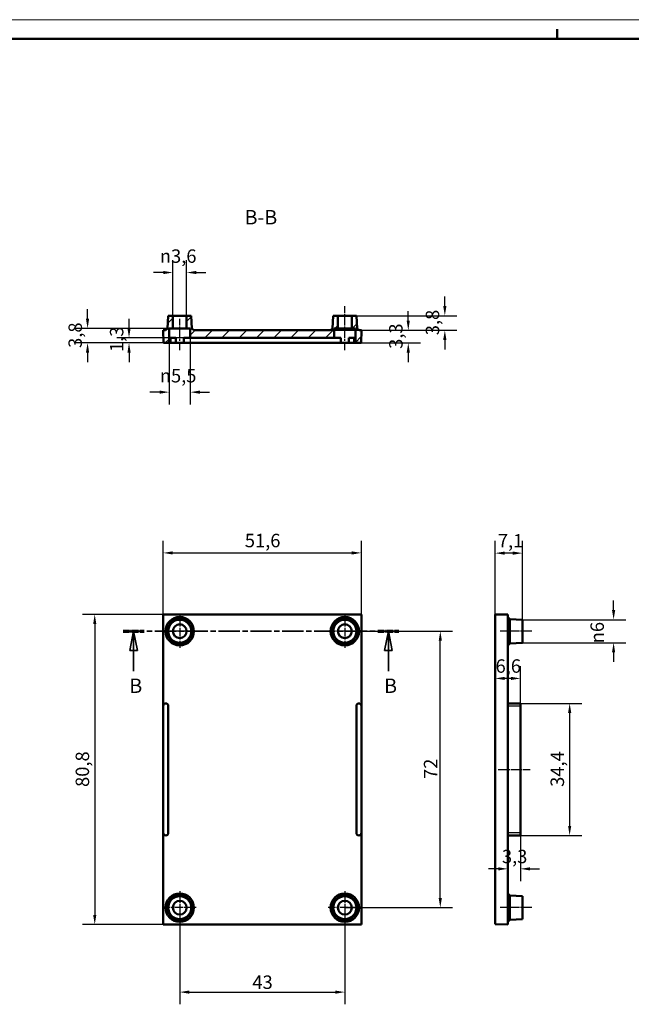
# Model space of a CAD drawing. Extents: x 0 to 594, y 0 to 420.
# Drawn here: x 244 to 403, y 164 to 420 of the extents above; entities that cross this region are included whole.
import ezdxf

# ---------------------------------------------------------------- set-up
doc = ezdxf.new("R2010")
doc.units = 0
doc.linetypes.add('CHAIN', pattern=[0.3543, 0.2362, -0.0295, 0.0591, -0.0295])
doc.linetypes.add('LONG_DASH_DOTTED', pattern=[0.3001, 0.2362, -0.0295, 0.0049, -0.0295])
doc.layers.get('0').update_dxf_attribs({"lineweight": 25})
for name, color, linetype, lineweight in [('Centro(ISO)', 179, 'CHAIN', 25), ('Geometria schizzo(ISO)', 7, 'Continuous', 50), ('Linea del centro(ISO)', 179, 'CHAIN', 25), ('Linee di vista in sezione(ISO)', 7, 'LONG_DASH_DOTTED', 35), ('Quote(ISO)', 7, 'Continuous', 25), ('Simboli(ISO)', 7, 'Continuous', 25), ('Spigoli tangenti visibili(ISO)', 251, 'Continuous', 30), ('Spigoli visibili(ISO)', 7, 'Continuous', 50), ('Tratteggio', 3, 'Continuous', 9)]:
    doc.layers.add(name, color=color, linetype=linetype, lineweight=lineweight)
doc.styles.add('DEFAULT-ISO~0', font='ARIAL.TTF')
doc.styles.add('Stile testo32', font='ARIAL.TTF')
doc.dimstyles.new('DEFAULT-ISO-Metodo 1b', dxfattribs={"dimtxt": 3.5, "dimasz": 2.5, "dimexe": 3.175, "dimexo": 0, "dimgap": 0.762, "dimtad": 1, "dimtoh": 1, "dimrnd": 1e-08, "dimtxsty": 'DEFAULT-ISO~0', "dimcen": 0.09, "dimdle": 10, "dimclrd": 2, "dimclre": 2, "dimclrt": 6, "dimazin": 2, "dimtfac": 0.714286, "dimtofl": 0, "dimtmove": 0, "dimatfit": 3, "dimfxl": 0, "dimtolj": 1, "dimlwd": 25, "dimlwe": 25, "dimarcsym": 0})

# ---------------------------------------------------------------- blocks, each defined once
blk = doc.blocks.new('Bordi A2')
at = {"layer": 'Geometria schizzo(ISO)', "color": 4, "lineweight": 18}
blk.add_line((0, 420), (594, 420), dxfattribs=at)
at = {"layer": 'Geometria schizzo(ISO)'}
for p, q in [((384, 415), (384, 417.5)), ((5, 415), (589, 415))]:
    blk.add_line(p, q, dxfattribs=at)
blk = doc.blocks.new('*D71')
at = {"layer": 'Defpoints', "color": 0, "linetype": 'Continuous'}
for p in [(332.99, 281.11), (281.39, 265.11), (332.99, 265.11)]:
    blk.add_point(p, dxfattribs=at)
at = {"layer": 'Quote(ISO)', "color": 2, "linetype": 'Continuous', "lineweight": 25}
for p, q in [((281.39, 265.11), (281.39, 284.28)), ((332.99, 265.11), (332.99, 284.28)), ((283.89, 281.11), (330.49, 281.11))]:
    blk.add_line(p, q, dxfattribs=at)
at = {"layer": 'Quote(ISO)', "color": 2, "linetype": 'Continuous'}
for points in [[(283.89, 281.52), (283.89, 280.69), (281.39, 281.11)], [(330.49, 281.52), (330.49, 280.69), (332.99, 281.11)]]:
    blk.add_solid(points, dxfattribs=at)
at = {"layer": 'Quote(ISO)', "color": 6, "linetype": 'Continuous', "lineweight": 25, "insert": (302.64, 286.08), "char_height": 3.5, "attachment_point": 1, "style": 'DEFAULT-ISO~0'}
blk.add_mtext('\\A1;51,6', dxfattribs=at)
blk = doc.blocks.new('*D72')
at = {"layer": 'Defpoints', "color": 0, "linetype": 'Continuous'}
for p in [(285.69, 188.71), (328.69, 188.71), (328.69, 166.71)]:
    blk.add_point(p, dxfattribs=at)
at = {"layer": 'Quote(ISO)', "color": 2, "linetype": 'Continuous', "lineweight": 25}
for p, q in [((285.69, 188.71), (285.69, 163.53)), ((328.69, 188.71), (328.69, 163.53)), ((288.19, 166.71), (326.19, 166.71))]:
    blk.add_line(p, q, dxfattribs=at)
at = {"layer": 'Quote(ISO)', "color": 2, "linetype": 'Continuous'}
for points in [[(288.19, 167.12), (288.19, 166.29), (285.69, 166.71)], [(326.19, 167.12), (326.19, 166.29), (328.69, 166.71)]]:
    blk.add_solid(points, dxfattribs=at)
at = {"layer": 'Quote(ISO)', "color": 6, "linetype": 'Continuous', "lineweight": 25, "insert": (304.61, 171.04), "char_height": 3.5, "attachment_point": 1, "style": 'DEFAULT-ISO~0'}
blk.add_mtext('\\A1;43', dxfattribs=at)
blk = doc.blocks.new('*D73')
at = {"layer": 'Defpoints', "color": 0, "linetype": 'Continuous'}
for p in [(281.39, 265.11), (263.55, 184.31), (281.39, 184.31)]:
    blk.add_point(p, dxfattribs=at)
at = {"layer": 'Quote(ISO)', "color": 2, "linetype": 'Continuous', "lineweight": 25}
for p, q in [((281.39, 265.11), (260.38, 265.11)), ((263.55, 262.61), (263.55, 186.81)), ((281.39, 184.31), (260.38, 184.31))]:
    blk.add_line(p, q, dxfattribs=at)
at = {"layer": 'Quote(ISO)', "color": 2, "linetype": 'Continuous'}
for points in [[(263.14, 262.61), (263.97, 262.61), (263.55, 265.11)], [(263.14, 186.81), (263.97, 186.81), (263.55, 184.31)]]:
    blk.add_solid(points, dxfattribs=at)
at = {"layer": 'Quote(ISO)', "color": 6, "linetype": 'Continuous', "lineweight": 25, "insert": (258.58, 220.15), "char_height": 3.5, "attachment_point": 1, "rotation": 90, "style": 'DEFAULT-ISO~0'}
blk.add_mtext('\\A1;80,8', dxfattribs=at)
blk = doc.blocks.new('*D74')
at = {"layer": 'Defpoints', "color": 0, "linetype": 'Continuous'}
for p in [(328.69, 260.71), (353.55, 260.71), (328.69, 188.71)]:
    blk.add_point(p, dxfattribs=at)
at = {"layer": 'Quote(ISO)', "color": 2, "linetype": 'Continuous', "lineweight": 25}
for p, q in [((328.69, 260.71), (356.73, 260.71)), ((353.55, 191.21), (353.55, 258.21)), ((328.69, 188.71), (356.73, 188.71))]:
    blk.add_line(p, q, dxfattribs=at)
at = {"layer": 'Quote(ISO)', "color": 2, "linetype": 'Continuous'}
for points in [[(353.13, 258.21), (353.97, 258.21), (353.55, 260.71)], [(353.13, 191.21), (353.97, 191.21), (353.55, 188.71)]]:
    blk.add_solid(points, dxfattribs=at)
at = {"layer": 'Quote(ISO)', "color": 6, "linetype": 'Continuous', "lineweight": 25, "insert": (349.27, 222.23), "char_height": 3.5, "attachment_point": 1, "rotation": 90, "style": 'DEFAULT-ISO~0'}
blk.add_mtext('\\A1;72', dxfattribs=at)
blk = doc.blocks.new('*D75')
at = {"layer": 'Defpoints', "color": 0, "linetype": 'Continuous'}
for p in [(374.43, 241.91), (374.43, 207.51), (387.24, 207.51)]:
    blk.add_point(p, dxfattribs=at)
at = {"layer": 'Quote(ISO)', "color": 2, "linetype": 'Continuous', "lineweight": 25}
for p, q in [((374.43, 241.91), (390.42, 241.91)), ((387.24, 239.41), (387.24, 210.01)), ((374.43, 207.51), (390.42, 207.51))]:
    blk.add_line(p, q, dxfattribs=at)
at = {"layer": 'Quote(ISO)', "color": 2, "linetype": 'Continuous'}
for points in [[(386.83, 239.41), (387.66, 239.41), (387.24, 241.91)], [(386.83, 210.01), (387.66, 210.01), (387.24, 207.51)]]:
    blk.add_solid(points, dxfattribs=at)
at = {"layer": 'Quote(ISO)', "color": 6, "linetype": 'Continuous', "lineweight": 25, "insert": (382.28, 220.17), "char_height": 3.5, "attachment_point": 1, "rotation": 90, "style": 'DEFAULT-ISO~0'}
blk.add_mtext('\\A1;34,4', dxfattribs=at)
blk = doc.blocks.new('*D90')
at = {"layer": 'Defpoints', "color": 0, "linetype": 'Continuous'}
for p in [(367.83, 281.05), (367.83, 265.05), (374.93, 263.71)]:
    blk.add_point(p, dxfattribs=at)
at = {"layer": 'Quote(ISO)', "color": 2, "linetype": 'Continuous', "lineweight": 25}
for p, q in [((367.83, 265.05), (367.83, 284.22)), ((374.93, 263.71), (374.93, 284.22)), ((372.43, 281.05), (370.33, 281.05))]:
    blk.add_line(p, q, dxfattribs=at)
at = {"layer": 'Quote(ISO)', "color": 2, "linetype": 'Continuous'}
for points in [[(370.33, 281.47), (370.33, 280.63), (367.83, 281.05)], [(372.43, 281.47), (372.43, 280.63), (374.93, 281.05)]]:
    blk.add_solid(points, dxfattribs=at)
at = {"layer": 'Quote(ISO)', "color": 6, "linetype": 'Continuous', "lineweight": 25, "insert": (368.55, 286.02), "char_height": 3.5, "attachment_point": 1, "style": 'DEFAULT-ISO~0'}
blk.add_mtext('\\A1;7,1', dxfattribs=at)
blk = doc.blocks.new('*D97')
at = {"layer": 'Defpoints', "color": 0, "linetype": 'Continuous'}
for p in [(367.83, 248.42), (367.83, 247.93), (374.43, 241.26)]:
    blk.add_point(p, dxfattribs=at)
at = {"layer": 'Quote(ISO)', "color": 2, "linetype": 'Continuous', "lineweight": 25}
for p, q in [((374.43, 241.26), (374.43, 251.6)), ((371.93, 248.42), (370.33, 248.42))]:
    blk.add_line(p, q, dxfattribs=at)
at = {"layer": 'Quote(ISO)', "color": 2, "linetype": 'Continuous'}
for points in [[(370.33, 248.84), (370.33, 248), (367.83, 248.42)], [(371.93, 248.84), (371.93, 248), (374.43, 248.42)]]:
    blk.add_solid(points, dxfattribs=at)
at = {"layer": 'Quote(ISO)', "color": 6, "linetype": 'Continuous', "lineweight": 25, "insert": (367.94, 253.39), "char_height": 3.5, "attachment_point": 1, "style": 'DEFAULT-ISO~0'}
blk.add_mtext('\\A1;6,6', dxfattribs=at)
blk = doc.blocks.new('*D98')
at = {"layer": 'Defpoints', "color": 0, "linetype": 'Continuous'}
for p in [(374.43, 208.16), (371.13, 198.82), (371.13, 198.13)]:
    blk.add_point(p, dxfattribs=at)
at = {"layer": 'Quote(ISO)', "color": 2, "linetype": 'Continuous', "lineweight": 25}
for p, q in [((374.43, 208.16), (374.43, 195.64)), ((368.63, 198.82), (366.13, 198.82)), ((376.93, 198.82), (379.43, 198.82))]:
    blk.add_line(p, q, dxfattribs=at)
at = {"layer": 'Quote(ISO)', "color": 2, "linetype": 'Continuous'}
for points in [[(368.63, 199.23), (368.63, 198.4), (371.13, 198.82)], [(376.93, 199.23), (376.93, 198.4), (374.43, 198.82)]]:
    blk.add_solid(points, dxfattribs=at)
at = {"layer": 'Quote(ISO)', "color": 6, "linetype": 'Continuous', "lineweight": 25, "insert": (369.6, 203.79), "char_height": 3.5, "attachment_point": 1, "style": 'DEFAULT-ISO~0'}
blk.add_mtext('\\A1;3,3', dxfattribs=at)
blk = doc.blocks.new('SezioneConv2d1')
at = {"layer": 'Linee di vista in sezione(ISO)', "linetype": 'CHAIN', "ltscale": 23.407831}
blk.add_line((270.92, 260.71), (342.76, 260.71), dxfattribs=at)
at = {"layer": 'Linee di vista in sezione(ISO)', "lineweight": 70, "ltscale": 7.206677}
for p, q in [((270.92, 260.71), (276.42, 260.71)), ((337.27, 260.71), (342.76, 260.71))]:
    blk.add_line(p, q, dxfattribs=at)
at = {"layer": 'Linee di vista in sezione(ISO)', "linetype": 'Continuous'}
for p, q in [((273.67, 260.71), (272.67, 255.71)), ((273.67, 255.71), (273.67, 260.71)), ((274.67, 255.71), (273.67, 260.71)), ((340.02, 260.71), (339.02, 255.71)), ((340.02, 255.71), (340.02, 260.71)), ((341.02, 255.71), (340.02, 260.71)), ((272.67, 255.71), (274.67, 255.71)), ((273.67, 250.34), (273.67, 255.71)), ((339.02, 255.71), (341.02, 255.71)), ((340.02, 250.34), (340.02, 255.71))]:
    blk.add_line(p, q, dxfattribs=at)
at = {"layer": 'Linee di vista in sezione(ISO)', "linetype": 'Continuous', "flags": 128}
for points in [[(274.67, 255.71), (273.67, 260.71)], [(341.02, 255.71), (340.02, 260.71)]]:
    blk.add_lwpolyline(points, dxfattribs=at)
at = {"layer": 'Linee di vista in sezione(ISO)'}
for points in [[(274.67, 255.71), (273.67, 260.71), (272.67, 255.71), (274.67, 255.71)], [(341.02, 255.71), (340.02, 260.71), (339.02, 255.71), (341.02, 255.71)]]:
    blk.add_solid(points, dxfattribs=at)
at = {"layer": 'Linee di vista in sezione(ISO)', "char_height": 3.75, "attachment_point": 7, "style": 'Stile testo32'}
for insert in [(272.57, 243.46), (338.92, 243.46)]:
    blk.add_mtext('B', dxfattribs=dict(at, insert=insert))
blk = doc.blocks.new('*D102')
at = {"layer": 'Defpoints', "color": 0, "linetype": 'Continuous'}
for p in [(272.48, 337.1), (288.44, 337.1), (286.73, 335.8)]:
    blk.add_point(p, dxfattribs=at)
at = {"layer": 'Quote(ISO)', "color": 2, "linetype": 'Continuous', "lineweight": 25}
for p, q in [((272.48, 339.6), (272.48, 342.1)), ((288.44, 337.1), (269.31, 337.1)), ((286.73, 335.8), (269.31, 335.8)), ((272.48, 333.3), (272.48, 330.8))]:
    blk.add_line(p, q, dxfattribs=at)
at = {"layer": 'Quote(ISO)', "color": 2, "linetype": 'Continuous'}
for points in [[(272.07, 339.6), (272.9, 339.6), (272.48, 337.1)], [(272.07, 333.3), (272.9, 333.3), (272.48, 335.8)]]:
    blk.add_solid(points, dxfattribs=at)
at = {"layer": 'Quote(ISO)', "color": 6, "linetype": 'Continuous', "lineweight": 25, "insert": (267.51, 333.43), "char_height": 3.5, "attachment_point": 1, "rotation": 90, "style": 'DEFAULT-ISO~0'}
blk.add_mtext('\\A1;1,3', dxfattribs=at)
blk = doc.blocks.new('*D103')
at = {"layer": 'Defpoints', "color": 0, "linetype": 'Continuous'}
for p in [(283.89, 339.6), (261.69, 335.8), (286.73, 335.8)]:
    blk.add_point(p, dxfattribs=at)
at = {"layer": 'Quote(ISO)', "color": 2, "linetype": 'Continuous', "lineweight": 25}
for p, q in [((261.69, 342.1), (261.69, 344.6)), ((283.89, 339.6), (258.51, 339.6)), ((286.73, 335.8), (258.51, 335.8)), ((261.69, 333.3), (261.69, 330.8))]:
    blk.add_line(p, q, dxfattribs=at)
at = {"layer": 'Quote(ISO)', "color": 2, "linetype": 'Continuous'}
for points in [[(261.27, 342.1), (262.1, 342.1), (261.69, 339.6)], [(261.27, 333.3), (262.1, 333.3), (261.69, 335.8)]]:
    blk.add_solid(points, dxfattribs=at)
at = {"layer": 'Quote(ISO)', "color": 6, "linetype": 'Continuous', "lineweight": 25, "insert": (256.72, 334.51), "char_height": 3.5, "attachment_point": 1, "rotation": 90, "style": 'DEFAULT-ISO~0'}
blk.add_mtext('\\A1;3,8', dxfattribs=at)
blk = doc.blocks.new('*D104')
at = {"layer": 'Defpoints', "color": 0, "linetype": 'Continuous'}
for p in [(283.89, 354.14), (283.89, 342.9), (287.49, 342.9)]:
    blk.add_point(p, dxfattribs=at)
at = {"layer": 'Quote(ISO)', "color": 2, "linetype": 'Continuous', "lineweight": 25}
for p, q in [((283.89, 342.9), (283.89, 357.32)), ((287.49, 342.9), (287.49, 357.32)), ((281.39, 354.14), (278.89, 354.14)), ((289.99, 354.14), (292.49, 354.14))]:
    blk.add_line(p, q, dxfattribs=at)
at = {"layer": 'Quote(ISO)', "color": 2, "linetype": 'Continuous'}
for points in [[(281.39, 354.56), (281.39, 353.73), (283.89, 354.14)], [(289.99, 354.56), (289.99, 353.73), (287.49, 354.14)]]:
    blk.add_solid(points, dxfattribs=at)
at = {"layer": 'Quote(ISO)', "color": 6, "linetype": 'Continuous', "lineweight": 25, "insert": (280.51, 360.17), "char_height": 3.5, "attachment_point": 1, "style": 'DEFAULT-ISO~0'}
blk.add_mtext('\\A1;\\fAIGDT|b0|i0;\\H3.5000;n\\fArial|b0|i0;\\H3.5000;3,6', dxfattribs=at)
blk = doc.blocks.new('*D105')
at = {"layer": 'Defpoints', "color": 0, "linetype": 'Continuous'}
for p in [(288.44, 337.1), (282.94, 335.8), (282.94, 322.98)]:
    blk.add_point(p, dxfattribs=at)
at = {"layer": 'Quote(ISO)', "color": 2, "linetype": 'Continuous', "lineweight": 25}
for p, q in [((288.44, 337.1), (288.44, 319.81)), ((282.94, 335.8), (282.94, 319.81)), ((280.44, 322.98), (277.94, 322.98)), ((290.94, 322.98), (293.44, 322.98))]:
    blk.add_line(p, q, dxfattribs=at)
at = {"layer": 'Quote(ISO)', "color": 2, "linetype": 'Continuous'}
for points in [[(280.44, 323.4), (280.44, 322.57), (282.94, 322.98)], [(290.94, 323.4), (290.94, 322.57), (288.44, 322.98)]]:
    blk.add_solid(points, dxfattribs=at)
at = {"layer": 'Quote(ISO)', "color": 6, "linetype": 'Continuous', "lineweight": 25, "insert": (280.5, 329.01), "char_height": 3.5, "attachment_point": 1, "style": 'DEFAULT-ISO~0'}
blk.add_mtext('\\A1;\\fAIGDT|b0|i0;\\H3.5000;n\\fArial|b0|i0;\\H3.5000;5,5', dxfattribs=at)
blk = doc.blocks.new('*D106')
at = {"layer": 'Defpoints', "color": 0, "linetype": 'Continuous'}
for p in [(324.99, 339.1), (345.21, 339.1), (332.93, 335.8)]:
    blk.add_point(p, dxfattribs=at)
at = {"layer": 'Quote(ISO)', "color": 2, "linetype": 'Continuous', "lineweight": 25}
for p, q in [((345.21, 341.6), (345.21, 344.1)), ((324.99, 339.1), (348.38, 339.1)), ((332.93, 335.8), (348.38, 335.8)), ((345.21, 333.3), (345.21, 330.8))]:
    blk.add_line(p, q, dxfattribs=at)
at = {"layer": 'Quote(ISO)', "color": 2, "linetype": 'Continuous'}
for points in [[(344.79, 341.6), (345.62, 341.6), (345.21, 339.1)], [(344.79, 333.3), (345.62, 333.3), (345.21, 335.8)]]:
    blk.add_solid(points, dxfattribs=at)
at = {"layer": 'Quote(ISO)', "color": 6, "linetype": 'Continuous', "lineweight": 25, "insert": (340.24, 334.26), "char_height": 3.5, "attachment_point": 1, "rotation": 90, "style": 'DEFAULT-ISO~0'}
blk.add_mtext('\\A1;3,3', dxfattribs=at)
blk = doc.blocks.new('*D107')
at = {"layer": 'Defpoints', "color": 0, "linetype": 'Continuous'}
for p in [(330.49, 342.9), (324.99, 339.1), (354.73, 339.1)]:
    blk.add_point(p, dxfattribs=at)
at = {"layer": 'Quote(ISO)', "color": 2, "linetype": 'Continuous', "lineweight": 25}
for p, q in [((354.73, 345.4), (354.73, 347.9)), ((330.49, 342.9), (357.9, 342.9)), ((324.99, 339.1), (357.9, 339.1)), ((354.73, 336.6), (354.73, 334.1))]:
    blk.add_line(p, q, dxfattribs=at)
at = {"layer": 'Quote(ISO)', "color": 2, "linetype": 'Continuous'}
for points in [[(354.31, 345.4), (355.14, 345.4), (354.73, 342.9)], [(354.31, 336.6), (355.14, 336.6), (354.73, 339.1)]]:
    blk.add_solid(points, dxfattribs=at)
at = {"layer": 'Quote(ISO)', "color": 6, "linetype": 'Continuous', "lineweight": 25, "insert": (349.76, 337.81), "char_height": 3.5, "attachment_point": 1, "rotation": 90, "style": 'DEFAULT-ISO~0'}
blk.add_mtext('\\A1;3,8', dxfattribs=at)
blk = doc.blocks.new('*D122')
at = {"layer": 'Defpoints', "color": 0, "linetype": 'Continuous'}
for p in [(374.93, 263.71), (398.69, 263.71), (374.93, 257.71)]:
    blk.add_point(p, dxfattribs=at)
at = {"layer": 'Quote(ISO)', "color": 2, "linetype": 'Continuous', "lineweight": 25}
for p, q in [((398.69, 266.21), (398.69, 268.71)), ((374.93, 263.71), (401.86, 263.71)), ((374.93, 257.71), (401.86, 257.71)), ((398.69, 255.21), (398.69, 252.71))]:
    blk.add_line(p, q, dxfattribs=at)
at = {"layer": 'Quote(ISO)', "color": 2, "linetype": 'Continuous'}
for points in [[(398.27, 266.21), (399.1, 266.21), (398.69, 263.71)], [(398.27, 255.21), (399.1, 255.21), (398.69, 257.71)]]:
    blk.add_solid(points, dxfattribs=at)
at = {"layer": 'Quote(ISO)', "color": 6, "linetype": 'Continuous', "lineweight": 25, "insert": (392.66, 257.57), "char_height": 3.5, "attachment_point": 1, "rotation": 90, "style": 'DEFAULT-ISO~0'}
blk.add_mtext('\\A1;\\fAIGDT|b0|i0;\\H3.5000;n\\fArial|b0|i0;\\H3.5000;6', dxfattribs=at)

msp = doc.modelspace()

# ---------------------------------------------------------------- hatches: boundary and pattern name
at = {"layer": 'Tratteggio'}
h = msp.add_hatch(dxfattribs=at)
h.set_pattern_fill('ANSI31', color=256, scale=25.4, style=0)
h.set_pattern_definition([(45, (0, 0), (-2.245064, 2.245064), [])])
h.paths.add_polyline_path([(332.929, 335.796), (332.986, 339.096), (332.386, 339.096), (331.86, 339.596), (331.687, 342.896), (330.486, 342.896), (330.486, 339.596), (331.436, 339.596), (331.436, 335.796)])
h.paths.add_polyline_path([(325.512, 339.596), (324.986, 339.096), (289.386, 339.096), (288.86, 339.596), (288.687, 342.896), (287.486, 342.896), (287.486, 339.596), (288.436, 339.596), (288.436, 337.096), (325.936, 337.096), (325.936, 339.596), (326.886, 339.596), (326.886, 342.896), (325.685, 342.896)])
h.paths.add_polyline_path([(282.512, 339.596), (281.986, 339.096), (281.386, 339.096), (281.444, 335.796), (282.936, 335.796), (282.936, 339.596), (283.886, 339.596), (283.886, 342.896), (282.685, 342.896)])

# ---------------------------------------------------------------- linework, layer by layer
at = {"layer": 'Centro(ISO)', "linetype": 'CHAIN', "ltscale": 9.556284}
for p, q in [((285.686, 265.006), (285.686, 256.406)), ((328.686, 265.006), (328.686, 256.406)), ((289.986, 260.706), (281.386, 260.706)), ((332.986, 260.706), (324.386, 260.706)), ((285.686, 193.006), (285.686, 184.406)), ((328.686, 193.006), (328.686, 184.406)), ((289.986, 188.706), (281.386, 188.706)), ((332.986, 188.706), (324.386, 188.706))]:
    msp.add_line(p, q, dxfattribs=at)
at = {"layer": 'Linea del centro(ISO)', "linetype": 'CHAIN', "ltscale": 9.222921}
for p, q in [((328.686, 337.096), (328.686, 345.396)), ((368.631, 224.706), (376.931, 224.706))]:
    msp.add_line(p, q, dxfattribs=at)
at = {"layer": 'Linea del centro(ISO)', "linetype": 'CHAIN', "ltscale": 9.05624}
for p, q in [((285.686, 333.946), (285.686, 342.096)), ((328.686, 333.946), (328.686, 342.096))]:
    msp.add_line(p, q, dxfattribs=at)
at = {"layer": 'Linea del centro(ISO)', "linetype": 'CHAIN', "ltscale": 9.223683}
for p, q in [((377.431, 260.706), (369.13, 260.706)), ((377.431, 188.706), (369.13, 188.706))]:
    msp.add_line(p, q, dxfattribs=at)
at = {"layer": 'Spigoli tangenti visibili(ISO)'}
for p, q in [((371.296, 241.256), (374.266, 241.256)), ((374.266, 208.156), (371.296, 208.156))]:
    msp.add_line(p, q, dxfattribs=at)
at = {"layer": 'Spigoli visibili(ISO)'}
for p, q in [((282.685, 342.896), (282.512, 339.596)), ((283.886, 342.896), (282.685, 342.896)), ((283.886, 339.596), (283.886, 342.896)), ((283.886, 342.896), (287.486, 342.896)), ((288.687, 342.896), (287.486, 342.896)), ((287.486, 342.896), (287.486, 339.596)), ((288.86, 339.596), (288.687, 342.896)), ((325.685, 342.896), (325.512, 339.596)), ((326.886, 342.896), (325.685, 342.896)), ((326.886, 339.596), (326.886, 342.896)), ((326.886, 342.896), (330.486, 342.896)), ((331.687, 342.896), (330.486, 342.896)), ((330.486, 342.896), (330.486, 339.596)), ((331.86, 339.596), (331.687, 342.896)), ((281.986, 339.096), (281.386, 339.096)), ((281.386, 339.096), (281.444, 335.796)), ((282.512, 339.596), (281.986, 339.096)), ((282.936, 335.796), (282.936, 339.596)), ((282.936, 339.596), (283.886, 339.596)), ((283.886, 339.596), (287.486, 339.596)), ((287.486, 339.596), (288.436, 339.596)), ((288.436, 339.596), (288.436, 337.096)), ((289.386, 339.096), (288.86, 339.596)), ((324.986, 339.096), (289.386, 339.096)), ((325.512, 339.596), (324.986, 339.096)), ((325.936, 337.096), (325.936, 339.596)), ((325.936, 339.596), (326.886, 339.596)), ((326.886, 339.596), (330.486, 339.596)), ((330.486, 339.596), (331.436, 339.596)), ((331.436, 339.596), (331.436, 335.796)), ((332.386, 339.096), (331.86, 339.596)), ((332.986, 339.096), (332.386, 339.096)), ((332.929, 335.796), (332.986, 339.096)), ((283.244, 337.096), (283.244, 335.796)), ((284.638, 337.096), (283.244, 337.096)), ((284.638, 335.796), (284.638, 337.096)), ((286.734, 337.096), (286.734, 335.796)), ((288.436, 337.096), (286.734, 337.096)), ((288.436, 337.096), (325.936, 337.096)), ((327.638, 337.096), (325.936, 337.096)), ((327.638, 335.796), (327.638, 337.096)), ((329.734, 337.096), (329.734, 335.796)), ((331.129, 337.096), (329.734, 337.096)), ((331.129, 335.796), (331.129, 337.096)), ((281.444, 335.796), (282.936, 335.796)), ((283.244, 335.796), (282.936, 335.796)), ((284.638, 335.796), (283.244, 335.796)), ((286.734, 335.796), (284.638, 335.796)), ((327.638, 335.796), (286.734, 335.796)), ((329.734, 335.796), (327.638, 335.796)), ((331.129, 335.796), (329.734, 335.796)), ((331.436, 335.796), (331.129, 335.796)), ((331.436, 335.796), (332.929, 335.796)), ((332.986, 265.106), (281.386, 265.106)), ((281.386, 265.106), (281.386, 241.256)), ((332.986, 241.256), (332.986, 265.106)), ((371.131, 265.106), (367.831, 265.049)), ((367.831, 265.049), (367.831, 184.364)), ((371.131, 265.106), (371.131, 241.256)), ((371.63, 263.88), (371.131, 264.406)), ((371.63, 263.88), (371.63, 257.533)), ((374.931, 263.707), (371.63, 263.88)), ((374.931, 263.707), (374.931, 257.706)), ((371.63, 257.533), (371.131, 257.006)), ((374.931, 257.706), (371.63, 257.533)), ((281.386, 208.156), (281.386, 241.256)), ((282.686, 241.256), (282.686, 208.156)), ((331.686, 208.156), (331.686, 241.256)), ((332.986, 241.256), (332.986, 208.156)), ((371.131, 241.906), (374.431, 241.906)), ((371.131, 241.256), (371.131, 208.156)), ((374.431, 241.906), (374.431, 241.256)), ((374.431, 208.156), (374.431, 241.256)), ((281.386, 208.156), (281.386, 184.306)), ((332.986, 184.306), (332.986, 208.156)), ((371.131, 208.156), (371.131, 184.306)), ((374.431, 208.156), (374.431, 207.506)), ((371.131, 207.506), (374.431, 207.506)), ((371.63, 191.88), (371.131, 192.406)), ((371.63, 191.88), (371.63, 185.533)), ((374.931, 191.707), (371.63, 191.88)), ((374.931, 191.707), (374.931, 185.706)), ((371.63, 185.533), (371.131, 185.006)), ((374.931, 185.706), (371.63, 185.533)), ((281.386, 184.306), (332.986, 184.306)), ((371.131, 184.306), (367.831, 184.364))]:
    msp.add_line(p, q, dxfattribs=at)
for centre, radius in [((285.686, 260.706), 3.7), ((328.686, 260.706), 3.7), ((285.686, 260.706), 3.174), ((285.686, 260.706), 3.001), ((285.686, 260.706), 1.8), ((328.686, 260.706), 3.174), ((328.686, 260.706), 3.001), ((328.686, 260.706), 1.8), ((285.686, 188.706), 3.7), ((328.686, 188.706), 3.7), ((285.686, 188.706), 3.174), ((285.686, 188.706), 3.001), ((285.686, 188.706), 1.8), ((328.686, 188.706), 3.174), ((328.686, 188.706), 3.001), ((328.686, 188.706), 1.8)]:
    msp.add_circle(centre, radius, dxfattribs=at)
for centre, start, end in [((282.036, 241.256), 0, 180), ((332.336, 241.256), 0, 180), ((282.036, 208.156), 180, 0), ((332.336, 208.156), 180, 0)]:
    msp.add_arc(centre, 0.65, start, end, dxfattribs=at)

# ---------------------------------------------------------------- block references
msp.add_blockref('Bordi A2', (0, 0))
at = {"layer": 'Linee di vista in sezione(ISO)'}
msp.add_blockref('SezioneConv2d1', (0, 0), dxfattribs=at)

# ---------------------------------------------------------------- texts
at = {"layer": 'Simboli(ISO)', "color": 7, "insert": (302.588, 365.512), "char_height": 3.75, "attachment_point": 7, "line_spacing_factor": 2.741992, "style": 'Stile testo32'}
msp.add_mtext('B-B ', dxfattribs=at)

# ---------------------------------------------------------------- dimensions: what is measured, and where the dimension line sits
at = {"layer": 'Quote(ISO)', "color": 2, "linetype": 'Continuous', "lineweight": 25}
for base, p1, p2, angle, override, picture, middle in [((283.886, 354.142), (287.486, 342.896), (283.886, 342.896), 180, {"dimtoh": 0, "dimdec": 2, "dimtp": 0, "dimtm": 0, "dimtdec": 2}, '*D104', (285.686, 354.142)), ((282.936, 322.984), (288.436, 337.096), (282.936, 335.796), 180, {"dimtoh": 0, "dimdec": 2, "dimtp": 0, "dimtm": 0, "dimtdec": 2}, '*D105', (285.686, 322.984)), ((398.687, 263.707), (374.931, 257.706), (374.931, 263.707), 90, {"dimtoh": 0, "dimdec": 2, "dimtp": 0, "dimtm": 0, "dimtdec": 2, "dimtmove": 1}, '*D122', (398.687, 260.706))]:
    dim = msp.add_linear_dim(base=base, p1=p1, p2=p2, angle=angle, text='\\fAIGDT|b0|i0;\\H3.5000;n\\fArial|b0|i0;\\H3.5000;<>', dimstyle='DEFAULT-ISO-Metodo 1b', override=override, dxfattribs=at)
    dim.commit()
    dim.dimension.update_dxf_attribs({"geometry": picture, "text_midpoint": middle, "dimtype": 160})
for base, p1, p2, angle, override, picture, middle in [((354.727, 339.096), (330.486, 342.896), (324.986, 339.096), 90, {"dimtoh": 0, "dimdec": 2, "dimtp": 0, "dimtm": 0, "dimtdec": 2, "dimtmove": 1}, '*D107', (354.727, 340.996)), ((261.688, 335.796), (283.886, 339.596), (286.734, 335.796), 90, {"dimtoh": 0, "dimdec": 2, "dimtp": 0, "dimtm": 0, "dimtdec": 2, "dimtmove": 1}, '*D103', (261.688, 337.696)), ((345.205, 339.096), (332.929, 335.796), (324.986, 339.096), 90, {"dimtoh": 0, "dimdec": 2, "dimtp": 0, "dimtm": 0, "dimtdec": 2, "dimtmove": 1}, '*D106', (345.205, 337.446)), ((272.482, 337.096), (286.734, 335.796), (288.436, 337.096), 90, {"dimtoh": 0, "dimdec": 2, "dimtp": 0, "dimtm": 0, "dimtdec": 2, "dimtmove": 1}, '*D102', (272.482, 336.446)), ((332.986, 281.106), (281.386, 265.106), (332.986, 265.106), 180, {"dimtoh": 0, "dimdec": 2, "dimtp": 0, "dimtm": 0, "dimtdec": 2}, '*D71', (307.186, 281.106)), ((263.553, 184.306), (281.386, 265.106), (281.386, 184.306), 90, {"dimtoh": 0, "dimdec": 2, "dimtp": 0, "dimtm": 0, "dimtdec": 2, "dimtmove": 1}, '*D73', (263.553, 224.706)), ((353.55, 260.706), (328.686, 188.706), (328.686, 260.706), 90, {"dimtoh": 0, "dimdec": 2, "dimtp": 0, "dimtm": 0, "dimtdec": 2, "dimtmove": 1}, '*D74', (353.55, 224.706)), ((387.245, 207.506), (374.431, 241.906), (374.431, 207.506), 90, {"dimtoh": 0, "dimdec": 2, "dimtp": 0, "dimtm": 0, "dimtdec": 2, "dimtmove": 1}, '*D75', (387.245, 224.706)), ((328.686, 166.706), (285.686, 188.706), (328.686, 188.706), 180, {"dimdec": 2, "dimtp": 0, "dimtm": 0, "dimtdec": 2}, '*D72', (307.186, 166.706))]:
    dim = msp.add_linear_dim(base=base, p1=p1, p2=p2, angle=angle, dimstyle='DEFAULT-ISO-Metodo 1b', override=override, dxfattribs=at)
    dim.commit()
    dim.dimension.update_dxf_attribs({"geometry": picture, "text_midpoint": middle, "dimtype": 160})
for base, p1, p2, override, picture, middle in [((367.831, 281.049), (374.931, 263.707), (367.831, 265.049), {"dimtoh": 0, "dimdec": 2, "dimtp": 0, "dimtm": 0, "dimtdec": 2}, '*D90', (371.381, 281.049)), ((367.831, 248.422), (374.431, 241.256), (367.831, 247.928), {"dimtoh": 0, "dimdec": 2, "dimse2": 1, "dimtp": 0, "dimtm": 0, "dimtdec": 2}, '*D97', (371.131, 248.422)), ((371.131, 198.818), (374.431, 208.156), (371.131, 198.133), {"dimtoh": 0, "dimdec": 2, "dimse2": 1, "dimtp": 0, "dimtm": 0, "dimtdec": 2}, '*D98', (372.781, 198.818))]:
    dim = msp.add_linear_dim(base=base, p1=p1, p2=p2, dimstyle='DEFAULT-ISO-Metodo 1b', override=override, dxfattribs=at)
    dim.commit()
    dim.dimension.update_dxf_attribs({"geometry": picture, "text_midpoint": middle, "dimtype": 160})

doc.saveas('drawing.dxf')
